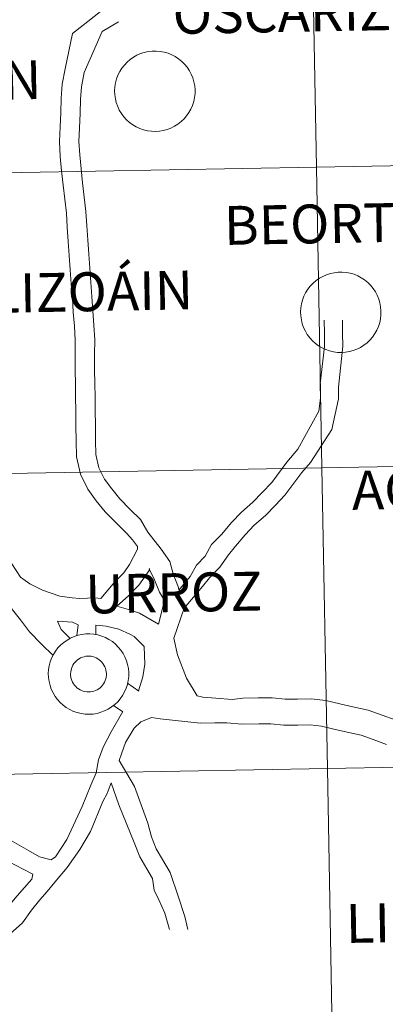
# Model space of a CAD drawing. Units: metres. Extents: x 623578 to 628086, y 4731457 to 4734508.
# Drawn here: x 624502 to 624536, y 4731636 to 4731727 of the extents above; entities that cross this region are included whole.
import ezdxf
from ezdxf.enums import TextEntityAlignment as Align

# ---------------------------------------------------------------- set-up
doc = ezdxf.new("R2010")
doc.units = ezdxf.units.M
doc.header["$MEASUREMENT"] = 0
doc.layers.add('Level 63', color=7, linetype='Continuous', lineweight=0)
doc.styles.add('Arial', font='ARIAL.TTF', dxfattribs={"height": 0.2})

msp = doc.modelspace()

# ---------------------------------------------------------------- linework, layer by layer
at = {"layer": 'Level 63', "linetype": 'Continuous', "lineweight": 0}
for points in [[(624570.14, 4731742.23, -0.24), (624570.65, 4731714.37, -0.24), (624529.67, 4731713.62, -0.24), (624529.16, 4731741.48, -0.24), (624570.14, 4731742.23, -0.24)], [(624529.16, 4731741.48, -0.24), (624529.67, 4731713.62, -0.24), (624488.69, 4731712.87, -0.24), (624488.18, 4731740.73, -0.24), (624529.16, 4731741.48, -0.24)], [(624510.97, 4731720.7, 0.01), (624510.99, 4731721.07, 0.01), (624511.05, 4731721.43, 0.01), (624511.15, 4731721.79, 0.01), (624511.28, 4731722.14, 0.01), (624511.44, 4731722.47, 0.01), (624511.64, 4731722.79, 0.01), (624511.87, 4731723.08, 0.01), (624512.12, 4731723.35, 0.01), (624512.4, 4731723.59, 0.01), (624512.71, 4731723.81, 0.01), (624513.03, 4731723.99, 0.01), (624513.37, 4731724.14, 0.01), (624513.72, 4731724.25, 0.01), (624514.09, 4731724.33, 0.01), (624514.46, 4731724.37, 0.01), (624514.83, 4731724.38, 0.01), (624515.2, 4731724.35, 0.01), (624515.56, 4731724.28, 0.01), (624515.92, 4731724.17, 0.01), (624516.26, 4731724.04, 0.01), (624516.59, 4731723.86, 0.01), (624516.9, 4731723.66, 0.01), (624517.19, 4731723.42, 0.01), (624517.45, 4731723.16, 0.01), (624517.69, 4731722.87, 0.01), (624517.9, 4731722.56, 0.01), (624518.07, 4731722.24, 0.01), (624518.21, 4731721.89, 0.01), (624518.32, 4731721.54, 0.01), (624518.39, 4731721.17, 0.01), (624518.42, 4731720.8, 0.01), (624518.42, 4731720.43, 0.01), (624518.37, 4731720.06, 0.01), (624518.3, 4731719.7, 0.01), (624518.18, 4731719.34, 0.01), (624518.04, 4731719, 0.01), (624517.85, 4731718.68, 0.01), (624517.64, 4731718.37, 0.01), (624517.4, 4731718.09, 0.01), (624517.13, 4731717.84, 0.01), (624516.84, 4731717.61, 0.01), (624516.52, 4731717.41, 0.01), (624516.19, 4731717.24, 0.01), (624515.84, 4731717.11, 0.01), (624515.48, 4731717.01, 0.01), (624515.12, 4731716.95, 0.01), (624514.75, 4731716.93, 0.01), (624514.38, 4731716.94, 0.01), (624514.01, 4731716.99, 0.01), (624513.65, 4731717.08, 0.01), (624513.3, 4731717.2, 0.01), (624512.96, 4731717.36, 0.01), (624512.64, 4731717.55, 0.01), (624512.34, 4731717.77, 0.01), (624512.06, 4731718.02, 0.01), (624511.82, 4731718.29, 0.01), (624511.59, 4731718.59, 0.01), (624511.4, 4731718.91, 0.01), (624511.25, 4731719.24, 0.01), (624511.12, 4731719.6, 0.01), (624511.04, 4731719.96, 0.01), (624510.98, 4731720.32, 0.01), (624510.97, 4731720.7, 0.01)], [(624570.65, 4731714.37, -0.24), (624571.16, 4731686.51, -0.24), (624530.18, 4731685.76, -0.24), (624529.67, 4731713.62, -0.24), (624570.65, 4731714.37, -0.24)], [(624529.67, 4731713.62, -0.24), (624530.18, 4731685.76, -0.24), (624489.2, 4731685.01, -0.24), (624488.69, 4731712.87, -0.24), (624529.67, 4731713.62, -0.24)], [(624528.2, 4731700.21, 0.01), (624528.22, 4731700.58, 0.01), (624528.28, 4731700.94, 0.01), (624528.38, 4731701.3, 0.01), (624528.51, 4731701.65, 0.01), (624528.67, 4731701.98, 0.01), (624528.87, 4731702.3, 0.01), (624529.1, 4731702.59, 0.01), (624529.35, 4731702.86, 0.01), (624529.64, 4731703.11, 0.01), (624529.94, 4731703.32, 0.01), (624530.26, 4731703.5, 0.01), (624530.6, 4731703.65, 0.01), (624530.96, 4731703.76, 0.01), (624531.32, 4731703.84, 0.01), (624531.69, 4731703.89, 0.01), (624532.06, 4731703.89, 0.01), (624532.43, 4731703.86, 0.01), (624532.8, 4731703.79, 0.01), (624533.15, 4731703.69, 0.01), (624533.5, 4731703.55, 0.01), (624533.82, 4731703.37, 0.01), (624534.13, 4731703.17, 0.01), (624534.42, 4731702.93, 0.01), (624534.68, 4731702.67, 0.01), (624534.92, 4731702.38, 0.01), (624535.13, 4731702.08, 0.01), (624535.3, 4731701.75, 0.01), (624535.44, 4731701.4, 0.01), (624535.55, 4731701.05, 0.01), (624535.62, 4731700.68, 0.01), (624535.65, 4731700.31, 0.01), (624535.65, 4731699.94, 0.01), (624535.6, 4731699.57, 0.01), (624535.53, 4731699.21, 0.01), (624535.41, 4731698.86, 0.01), (624535.27, 4731698.51, 0.01), (624535.08, 4731698.19, 0.01), (624534.87, 4731697.88, 0.01), (624534.63, 4731697.6, 0.01), (624534.36, 4731697.35, 0.01), (624534.07, 4731697.12, 0.01), (624533.76, 4731696.92, 0.01), (624533.42, 4731696.75, 0.01), (624533.08, 4731696.62, 0.01), (624532.72, 4731696.53, 0.01), (624532.35, 4731696.46, 0.01), (624531.98, 4731696.44, 0.01), (624531.61, 4731696.45, 0.01), (624531.24, 4731696.5, 0.01), (624530.88, 4731696.59, 0.01), (624530.53, 4731696.71, 0.01), (624530.19, 4731696.87, 0.01), (624529.87, 4731697.06, 0.01), (624529.57, 4731697.28, 0.01), (624529.3, 4731697.53, 0.01), (624529.05, 4731697.8, 0.01), (624528.82, 4731698.1, 0.01), (624528.64, 4731698.42, 0.01), (624528.48, 4731698.76, 0.01), (624528.35, 4731699.11, 0.01), (624528.27, 4731699.47, 0.01), (624528.22, 4731699.84, 0.01), (624528.2, 4731700.21, 0.01)], [(624571.16, 4731686.51, -0.24), (624571.66, 4731658.65, -0.24), (624530.69, 4731657.9, -0.24), (624530.18, 4731685.76, -0.24), (624571.16, 4731686.51, -0.24)], [(624530.18, 4731685.76, -0.24), (624530.69, 4731657.9, -0.24), (624489.71, 4731657.15, -0.24), (624489.2, 4731685.01, -0.24), (624530.18, 4731685.76, -0.24)], [(624504.82, 4731666.69, 0.01), (624504.84, 4731667.06, 0.01), (624504.9, 4731667.42, 0.01), (624505, 4731667.78, 0.01), (624505.13, 4731668.13, 0.01), (624505.29, 4731668.46, 0.01), (624505.49, 4731668.78, 0.01), (624505.72, 4731669.07, 0.01), (624505.98, 4731669.34, 0.01), (624506.26, 4731669.58, 0.01), (624506.56, 4731669.8, 0.01), (624506.88, 4731669.98, 0.01), (624507.22, 4731670.13, 0.01), (624507.58, 4731670.24, 0.01), (624507.94, 4731670.32, 0.01), (624508.31, 4731670.36, 0.01), (624508.68, 4731670.37, 0.01), (624509.05, 4731670.34, 0.01), (624509.42, 4731670.27, 0.01), (624509.77, 4731670.16, 0.01), (624510.12, 4731670.03, 0.01), (624510.44, 4731669.85, 0.01), (624510.76, 4731669.65, 0.01), (624511.04, 4731669.41, 0.01), (624511.31, 4731669.15, 0.01), (624511.54, 4731668.86, 0.01), (624511.75, 4731668.56, 0.01), (624511.92, 4731668.23, 0.01), (624512.06, 4731667.88, 0.01), (624512.17, 4731667.53, 0.01), (624512.24, 4731667.16, 0.01), (624512.27, 4731666.79, 0.01), (624512.27, 4731666.42, 0.01), (624512.23, 4731666.05, 0.01), (624512.15, 4731665.69, 0.01), (624512.04, 4731665.33, 0.01), (624511.89, 4731664.99, 0.01), (624511.71, 4731664.67, 0.01), (624511.49, 4731664.36, 0.01), (624511.25, 4731664.08, 0.01), (624510.98, 4731663.82, 0.01), (624510.69, 4731663.6, 0.01), (624510.38, 4731663.4, 0.01), (624510.04, 4731663.23, 0.01), (624509.7, 4731663.1, 0.01), (624509.34, 4731663, 0.01), (624508.97, 4731662.94, 0.01), (624508.6, 4731662.92, 0.01), (624508.23, 4731662.93, 0.01), (624507.86, 4731662.98, 0.01), (624507.5, 4731663.07, 0.01), (624507.15, 4731663.19, 0.01), (624506.81, 4731663.35, 0.01), (624506.49, 4731663.54, 0.01), (624506.19, 4731663.76, 0.01), (624505.92, 4731664.01, 0.01), (624505.67, 4731664.28, 0.01), (624505.45, 4731664.58, 0.01), (624505.26, 4731664.9, 0.01), (624505.1, 4731665.24, 0.01), (624504.98, 4731665.59, 0.01), (624504.89, 4731665.95, 0.01), (624504.84, 4731666.32, 0.01), (624504.82, 4731666.69, 0.01)], [(624504.82, 4731666.69, 0.01), (624504.84, 4731667.06, 0.01), (624504.9, 4731667.42, 0.01), (624505, 4731667.78, 0.01), (624505.13, 4731668.13, 0.01), (624505.29, 4731668.46, 0.01), (624505.49, 4731668.78, 0.01), (624505.72, 4731669.07, 0.01), (624505.98, 4731669.34, 0.01), (624506.26, 4731669.58, 0.01), (624506.56, 4731669.8, 0.01), (624506.88, 4731669.98, 0.01), (624507.22, 4731670.13, 0.01), (624507.58, 4731670.24, 0.01), (624507.94, 4731670.32, 0.01), (624508.31, 4731670.36, 0.01), (624508.68, 4731670.37, 0.01), (624509.05, 4731670.34, 0.01), (624509.42, 4731670.27, 0.01), (624509.77, 4731670.16, 0.01), (624510.12, 4731670.03, 0.01), (624510.44, 4731669.85, 0.01), (624510.76, 4731669.65, 0.01), (624511.04, 4731669.41, 0.01), (624511.31, 4731669.15, 0.01), (624511.54, 4731668.86, 0.01), (624511.75, 4731668.56, 0.01), (624511.92, 4731668.23, 0.01), (624512.06, 4731667.88, 0.01), (624512.17, 4731667.53, 0.01), (624512.24, 4731667.16, 0.01), (624512.27, 4731666.79, 0.01), (624512.27, 4731666.42, 0.01), (624512.23, 4731666.05, 0.01), (624512.15, 4731665.69, 0.01), (624512.04, 4731665.33, 0.01), (624511.89, 4731664.99, 0.01), (624511.71, 4731664.67, 0.01), (624511.49, 4731664.36, 0.01), (624511.25, 4731664.08, 0.01), (624510.98, 4731663.82, 0.01), (624510.69, 4731663.6, 0.01), (624510.38, 4731663.4, 0.01), (624510.04, 4731663.23, 0.01), (624509.7, 4731663.1, 0.01), (624509.34, 4731663, 0.01), (624508.97, 4731662.94, 0.01), (624508.6, 4731662.92, 0.01), (624508.23, 4731662.93, 0.01), (624507.86, 4731662.98, 0.01), (624507.5, 4731663.07, 0.01), (624507.15, 4731663.19, 0.01), (624506.81, 4731663.35, 0.01), (624506.49, 4731663.54, 0.01), (624506.19, 4731663.76, 0.01), (624505.92, 4731664.01, 0.01), (624505.67, 4731664.28, 0.01), (624505.45, 4731664.58, 0.01), (624505.26, 4731664.9, 0.01), (624505.1, 4731665.24, 0.01), (624504.98, 4731665.59, 0.01), (624504.89, 4731665.95, 0.01), (624504.84, 4731666.32, 0.01), (624504.82, 4731666.69, 0.01)], [(624506.93, 4731667.01, 0.01), (624506.97, 4731667.17, 0.01), (624507.03, 4731667.32, 0.01), (624507.11, 4731667.47, 0.01), (624507.2, 4731667.61, 0.01), (624507.3, 4731667.74, 0.01), (624507.42, 4731667.86, 0.01), (624507.54, 4731667.97, 0.01), (624507.68, 4731668.06, 0.01), (624507.82, 4731668.14, 0.01), (624507.98, 4731668.2, 0.01), (624508.13, 4731668.25, 0.01), (624508.3, 4731668.29, 0.01), (624508.46, 4731668.3, 0.01), (624508.63, 4731668.3, 0.01), (624508.79, 4731668.29, 0.01), (624508.95, 4731668.26, 0.01), (624509.11, 4731668.21, 0.01), (624509.26, 4731668.14, 0.01), (624509.41, 4731668.06, 0.01), (624509.55, 4731667.97, 0.01), (624509.67, 4731667.86, 0.01), (624509.79, 4731667.75, 0.01), (624509.89, 4731667.62, 0.01), (624509.98, 4731667.48, 0.01), (624510.06, 4731667.33, 0.01), (624510.12, 4731667.18, 0.01), (624510.16, 4731667.02, 0.01), (624510.19, 4731666.86, 0.01), (624510.21, 4731666.69, 0.01), (624510.2, 4731666.53, 0.01), (624510.18, 4731666.36, 0.01), (624510.15, 4731666.2, 0.01), (624510.09, 4731666.04, 0.01), (624510.03, 4731665.89, 0.01), (624509.94, 4731665.75, 0.01), (624509.85, 4731665.62, 0.01), (624509.74, 4731665.49, 0.01), (624509.62, 4731665.38, 0.01), (624509.49, 4731665.28, 0.01), (624509.34, 4731665.19, 0.01), (624509.2, 4731665.12, 0.01), (624509.04, 4731665.06, 0.01), (624508.88, 4731665.02, 0.01), (624508.72, 4731665, 0.01), (624508.55, 4731664.99, 0.01), (624508.39, 4731665, 0.01), (624508.22, 4731665.02, 0.01), (624508.06, 4731665.06, 0.01), (624507.91, 4731665.12, 0.01), (624507.76, 4731665.19, 0.01), (624507.62, 4731665.27, 0.01), (624507.48, 4731665.37, 0.01), (624507.36, 4731665.48, 0.01), (624507.25, 4731665.61, 0.01), (624507.16, 4731665.74, 0.01), (624507.07, 4731665.88, 0.01), (624507, 4731666.04, 0.01), (624506.95, 4731666.19, 0.01), (624506.92, 4731666.35, 0.01), (624506.89, 4731666.52, 0.01), (624506.89, 4731666.68, 0.01), (624506.9, 4731666.85, 0.01), (624506.93, 4731667.01, 0.01)], [(624506.93, 4731667.01, 0.01), (624506.97, 4731667.17, 0.01), (624507.03, 4731667.32, 0.01), (624507.11, 4731667.47, 0.01), (624507.2, 4731667.61, 0.01), (624507.3, 4731667.74, 0.01), (624507.42, 4731667.86, 0.01), (624507.54, 4731667.97, 0.01), (624507.68, 4731668.06, 0.01), (624507.82, 4731668.14, 0.01), (624507.98, 4731668.2, 0.01), (624508.13, 4731668.25, 0.01), (624508.3, 4731668.29, 0.01), (624508.46, 4731668.3, 0.01), (624508.63, 4731668.3, 0.01), (624508.79, 4731668.29, 0.01), (624508.95, 4731668.26, 0.01), (624509.11, 4731668.21, 0.01), (624509.26, 4731668.14, 0.01), (624509.41, 4731668.06, 0.01), (624509.55, 4731667.97, 0.01), (624509.67, 4731667.86, 0.01), (624509.79, 4731667.75, 0.01), (624509.89, 4731667.62, 0.01), (624509.98, 4731667.48, 0.01), (624510.06, 4731667.33, 0.01), (624510.12, 4731667.18, 0.01), (624510.16, 4731667.02, 0.01), (624510.19, 4731666.86, 0.01), (624510.21, 4731666.69, 0.01), (624510.2, 4731666.53, 0.01), (624510.18, 4731666.36, 0.01), (624510.15, 4731666.2, 0.01), (624510.09, 4731666.04, 0.01), (624510.03, 4731665.89, 0.01), (624509.94, 4731665.75, 0.01), (624509.85, 4731665.62, 0.01), (624509.74, 4731665.49, 0.01), (624509.62, 4731665.38, 0.01), (624509.49, 4731665.28, 0.01), (624509.34, 4731665.19, 0.01), (624509.2, 4731665.12, 0.01), (624509.04, 4731665.06, 0.01), (624508.88, 4731665.02, 0.01), (624508.72, 4731665, 0.01), (624508.55, 4731664.99, 0.01), (624508.39, 4731665, 0.01), (624508.22, 4731665.02, 0.01), (624508.06, 4731665.06, 0.01), (624507.91, 4731665.12, 0.01), (624507.76, 4731665.19, 0.01), (624507.62, 4731665.27, 0.01), (624507.48, 4731665.37, 0.01), (624507.36, 4731665.48, 0.01), (624507.25, 4731665.61, 0.01), (624507.16, 4731665.74, 0.01), (624507.07, 4731665.88, 0.01), (624507, 4731666.04, 0.01), (624506.95, 4731666.19, 0.01), (624506.92, 4731666.35, 0.01), (624506.89, 4731666.52, 0.01), (624506.89, 4731666.68, 0.01), (624506.9, 4731666.85, 0.01), (624506.93, 4731667.01, 0.01)], [(624571.66, 4731658.65, -0.24), (624572.18, 4731630.79, -0.24), (624531.2, 4731630.04, -0.24), (624530.69, 4731657.9, -0.24), (624571.66, 4731658.65, -0.24)], [(624530.69, 4731657.9, -0.24), (624531.2, 4731630.04, -0.24), (624490.22, 4731629.29, -0.24), (624489.71, 4731657.15, -0.24), (624530.69, 4731657.9, -0.24)]]:
    msp.add_polyline3d(points, close=True, dxfattribs=at)
for points in [[(624510.24, 4731728.52, 0.01), (624508.48, 4731727.12, 0.01), (624507.06, 4731726.02, 0.01), (624506.37, 4731722.74, 0.01), (624506.12, 4731721.31, 0.01), (624506, 4731720, 0.01), (624505.97, 4731718.66, 0.01), (624505.91, 4731717.35, 0.01), (624505.85, 4731715.99, 0.01), (624505.93, 4731714.61, 0.01), (624506.06, 4731713.28, 0.01), (624506.19, 4731711.96, 0.01), (624506.36, 4731710.64, 0.01), (624506.5, 4731709.36, 0.01), (624506.57, 4731708.06, 0.01), (624506.67, 4731706.74, 0.01), (624506.76, 4731705.43, 0.01), (624506.86, 4731704.12, 0.01), (624506.95, 4731702.8, 0.01), (624507.05, 4731701.49, 0.01), (624507.14, 4731700.18, 0.01), (624507.24, 4731698.87, 0.01), (624507.31, 4731697.58, 0.01), (624507.3, 4731696.26, 0.01), (624507.3, 4731694.85, 0.01), (624507.33, 4731693.5, 0.01), (624507.35, 4731692.29, 0.01), (624507.37, 4731691.05, 0.01), (624507.38, 4731689.66, 0.01), (624507.4, 4731688.27, 0.01), (624507.44, 4731686.78, 0.01), (624507.79, 4731685.17, 0.01), (624508.48, 4731683.77, 0.01), (624509.26, 4731682.71, 0.01), (624510.09, 4731681.68, 0.01), (624511.11, 4731680.65, 0.01), (624512.1, 4731679.67, 0.01), (624512.61, 4731679.09, 0.01), (624513.08, 4731678.47, 0.01), (624513.08, 4731678.22, 0.01)], [(624511.34, 4731727.08, 0.01), (624509.82, 4731726.18, 0.01), (624508.15, 4731722.4, 0.01), (624507.91, 4731721.07, 0.01), (624507.81, 4731719.91, 0.01), (624507.78, 4731718.6, 0.01), (624507.72, 4731717.27, 0.01), (624507.66, 4731716, 0.01), (624507.74, 4731714.75, 0.01), (624507.86, 4731713.46, 0.01), (624507.98, 4731712.16, 0.01), (624508.16, 4731710.85, 0.01), (624508.3, 4731709.51, 0.01), (624508.38, 4731708.18, 0.01), (624508.47, 4731706.87, 0.01), (624508.57, 4731705.56, 0.01), (624508.66, 4731704.25, 0.01), (624508.76, 4731702.93, 0.01), (624508.85, 4731701.62, 0.01), (624508.94, 4731700.31, 0.01), (624509.04, 4731698.99, 0.01), (624509.12, 4731697.63, 0.01), (624509.11, 4731696.25, 0.01), (624509.11, 4731694.88, 0.01), (624509.14, 4731693.54, 0.01), (624509.16, 4731692.31, 0.01), (624509.17, 4731691.08, 0.01), (624509.19, 4731689.68, 0.01), (624509.21, 4731688.3, 0.01), (624509.24, 4731687, 0.01), (624509.51, 4731685.77, 0.01), (624510.03, 4731684.72, 0.01), (624510.7, 4731683.82, 0.01), (624511.44, 4731682.89, 0.01), (624512.39, 4731681.93, 0.01), (624513.37, 4731680.96, 0.01), (624514.06, 4731679.78, 0.01), (624515.29, 4731678.21, 0.01), (624516.09, 4731677.09, 0.01)], [(624516.92, 4731674.42, 0.01), (624517.96, 4731675.69, 0.01), (624518.54, 4731676.74, 0.01), (624519.36, 4731677.58, 0.01), (624519.95, 4731678.65, 0.01), (624520.9, 4731679.62, 0.01), (624521.79, 4731680.69, 0.01), (624522.73, 4731681.66, 0.01), (624523.78, 4731682.58, 0.01), (624524.65, 4731683.47, 0.01), (624525.54, 4731684.39, 0.01), (624526.93, 4731686.27, 0.01), (624527.94, 4731687.48, 0.01), (624529.89, 4731691.01, 0.01), (624530.03, 4731692.22, 0.01), (624530.01, 4731693.53, 0.01), (624530.42, 4731697.01, 0.01), (624530.4, 4731698.22, 0.01), (624530.39, 4731699.43, 0.01)], [(624517.41, 4731672.76, 0.01), (624519.1, 4731674.75, 0.01), (624519.75, 4731675.56, 0.01), (624520.73, 4731676.56, 0.01), (624521.52, 4731677.7, 0.01), (624522.16, 4731678.49, 0.01), (624523.05, 4731679.56, 0.01), (624523.9, 4731680.43, 0.01), (624524.94, 4731681.35, 0.01), (624525.86, 4731682.3, 0.01), (624526.75, 4731683.21, 0.01), (624528.33, 4731685.31, 0.01), (624529.11, 4731686.24, 0.01), (624531.1, 4731689.32, 0.01), (624531.72, 4731692.14, 0.01), (624531.7, 4731693.24, 0.01), (624532.11, 4731697.03, 0.01), (624532.09, 4731698.24, 0.01), (624532.08, 4731699.45, 0.01)], [(624488.84, 4731689.5, 0.01), (624488.97, 4731689.39, 0.01), (624489.92, 4731688.33, 0.01), (624490.79, 4731687.49, 0.01), (624491.87, 4731686.57, 0.01), (624492.88, 4731685.44, 0.01), (624493.6, 4731684.5, 0.01), (624494.66, 4731683.7, 0.01), (624495.83, 4731682.81, 0.01), (624496.94, 4731682, 0.01), (624497.96, 4731681.01, 0.01), (624498.88, 4731679.98, 0.01), (624499.84, 4731679.05, 0.01), (624500.66, 4731677.99, 0.01), (624501.43, 4731676.86, 0.01), (624502.24, 4731675.62, 0.01), (624503.1, 4731675, 0.01)], [(624509.68, 4731673.65, 0.01), (624510.99, 4731675.2, 0.01), (624511.81, 4731676.04, 0.01), (624512.34, 4731676.81, 0.01), (624513.08, 4731678.22, 0.01)], [(624516.09, 4731677.09, 0.01), (624516.39, 4731675.93, 0.01), (624516.88, 4731674.68, 0.01), (624516.92, 4731674.42, 0.01)], [(624511.17, 4731672.95, 0.01), (624512.24, 4731673.89, 0.01), (624513.21, 4731674.89, 0.01), (624514.16, 4731676.25, 0.01), (624514.19, 4731676.44, 0.01)], [(624514.18, 4731676.41, 0.01), (624514.67, 4731675.37, 0.01), (624515.12, 4731674.22, 0.01), (624515.6, 4731673.45, 0.01), (624515.03, 4731671.27, 0.01)], [(624503.1, 4731675, 0.01), (624504.29, 4731674.43, 0.01), (624505.89, 4731673.86, 0.01), (624507.02, 4731673.71, 0.01), (624507.73, 4731673.64, 0.01), (624509.15, 4731673.7, 0.01), (624509.68, 4731673.65, 0.01)], [(624505.26, 4731668.37, 0.01), (624504.19, 4731669.41, 0.01), (624503.08, 4731670.57, 0.01), (624502.25, 4731671.66, 0.01), (624501.49, 4731672.59, 0.01), (624500.86, 4731673.61, 0.01)], [(624511.17, 4731672.95, 0.01), (624512.46, 4731672.57, 0.01), (624513.26, 4731672.29, 0.01), (624515.03, 4731671.27, 0.01)], [(624517.41, 4731672.76, 0.01), (624516.44, 4731669.97, 0.01)], [(624506.84, 4731669.94, 0.01), (624506.01, 4731670.77, 0.01), (624505.67, 4731671.56, 0.01), (624507.06, 4731671.46, 0.01), (624507.59, 4731671.22, 0.01)], [(624507.59, 4731671.22, 0.01), (624507.46, 4731670.2, 0.01)], [(624509.24, 4731671.19, 0.01), (624509.24, 4731670.29, 0.01)], [(624509.24, 4731671.19, 0.01), (624510.18, 4731671.09, 0.01), (624511.37, 4731670.8, 0.01), (624512.44, 4731670.31, 0.01), (624512.78, 4731670.12, 0.01), (624513.7, 4731669.19, 0.01)], [(624516.44, 4731669.97, 0.01), (624516.78, 4731668.42, 0.01), (624517.62, 4731666.28, 0.01), (624518.63, 4731664.62, 0.01), (624519.13, 4731664.51, 0.01), (624520.35, 4731664.4, 0.01), (624521.85, 4731664.29, 0.01), (624522.84, 4731664.41, 0.01), (624524.28, 4731664.43, 0.01), (624525.57, 4731664.44, 0.01), (624526.78, 4731664.31, 0.01), (624527.91, 4731664.32, 0.01), (624529.19, 4731664.34, 0.01), (624530.55, 4731664.19, 0.01), (624531.84, 4731663.89, 0.01), (624533.03, 4731663.6, 0.01), (624534.46, 4731663.3, 0.01), (624535.76, 4731662.84, 0.01), (624536.97, 4731662.4, 0.01)], [(624513.19, 4731665.08, 0.01), (624513.58, 4731666.38, 0.01), (624513.76, 4731667.55, 0.01), (624513.7, 4731669.19, 0.01)], [(624512.16, 4731665.8, 0.01), (624513.2, 4731665.07, 0.01)], [(624511.72, 4731663.17, 0.01), (624510.65, 4731661.29, 0.01), (624509.9, 4731659.88, 0.01), (624509.48, 4731658.71, 0.01), (624509.27, 4731657.48, 0.01), (624508.75, 4731656.36, 0.01), (624507.97, 4731654.37, 0.01), (624506.53, 4731651.31, 0.01), (624505.48, 4731649.72, 0.01), (624505.09, 4731649.44, 0.01)], [(624510.86, 4731663.74, 0.01), (624511.74, 4731663.15, 0.01)], [(624515.2, 4731662.51, 0.01), (624514.37, 4731662.61, 0.01), (624513.41, 4731662.23, 0.01), (624512.78, 4731661.62, 0.01), (624511.98, 4731660.3, 0.01), (624511.6, 4731659.26, 0.01), (624511.38, 4731658.65, 0.01)], [(624515.2, 4731662.51, 0.01), (624518.9, 4731662.1, 0.01), (624520.24, 4731662.12, 0.01), (624521.38, 4731662.13, 0.01), (624522.74, 4731662, 0.01), (624524.32, 4731662.02, 0.01), (624525.45, 4731662.03, 0.01), (624526.66, 4731661.9, 0.01), (624527.94, 4731661.91, 0.01), (624529.08, 4731661.93, 0.01), (624530.14, 4731661.81, 0.01), (624531.28, 4731661.54, 0.01), (624532.51, 4731661.25, 0.01), (624533.8, 4731660.98, 0.01), (624534.94, 4731660.57, 0.01), (624536.15, 4731660.13, 0.01)], [(624477.86, 4731660.47, 0.01), (624479.04, 4731659.81, 0.01), (624480.05, 4731659.28, 0.01), (624481.08, 4731659, 0.01), (624482.29, 4731658.86, 0.01), (624483.6, 4731658.7, 0.01), (624485.07, 4731658.35, 0.01), (624486.34, 4731657.83, 0.01), (624487.5, 4731657.26, 0.01), (624488.63, 4731656.88, 0.01), (624489.93, 4731656.46, 0.01), (624491.18, 4731655.94, 0.01), (624492.32, 4731655.35, 0.01), (624493.46, 4731654.76, 0.01), (624494.48, 4731654.09, 0.01), (624495.58, 4731653.52, 0.01), (624500.29, 4731651.47, 0.01), (624501.48, 4731651.15, 0.01), (624502.98, 4731650.3, 0.01), (624504.01, 4731649.72, 0.01), (624505.09, 4731649.44, 0.01)], [(624477.04, 4731658.99, 0.01), (624478.23, 4731658.33, 0.01), (624479.43, 4731657.7, 0.01), (624480.76, 4731657.34, 0.01), (624482.09, 4731657.18, 0.01), (624483.31, 4731657.04, 0.01), (624484.55, 4731656.74, 0.01), (624485.65, 4731656.28, 0.01), (624486.86, 4731655.7, 0.01), (624488.1, 4731655.27, 0.01), (624489.35, 4731654.88, 0.01), (624490.46, 4731654.41, 0.01), (624491.54, 4731653.86, 0.01), (624493.09, 4731652.76, 0.01), (624494.86, 4731651.56, 0.01), (624497.86, 4731650.62, 0.01), (624498.62, 4731650.18, 0.01), (624499.85, 4731649.84, 0.01), (624500.93, 4731649.39, 0.01), (624501.72, 4731648.96, 0.01), (624503.4, 4731648.1, 0.01), (624503.31, 4731647.64, 0.01)], [(624511.38, 4731658.65, 0.01), (624512.82, 4731656.24, 0.01), (624514.05, 4731652.83, 0.01), (624514.38, 4731651.56, 0.01), (624514.81, 4731650.46, 0.01), (624515.39, 4731649.47, 0.01), (624516.1, 4731648.27, 0.01), (624516.9, 4731645.97, 0.01), (624517.47, 4731644.19, 0.01), (624517.75, 4731642.98, 0.01)], [(624510.66, 4731656.58, 0.01), (624510.28, 4731655.57, 0.01), (624509.89, 4731654.85, 0.01), (624508.72, 4731652.05, 0.01), (624507.75, 4731650.38, 0.01), (624506.57, 4731648.71, 0.01), (624505.42, 4731647.35, 0.01), (624504.71, 4731646.49, 0.01), (624504.05, 4731645.72, 0.01), (624503.25, 4731644.78, 0.01), (624502.42, 4731643.58, 0.01), (624501.28, 4731642.58, 0.01), (624500.52, 4731641.96, 0.01)], [(624510.66, 4731656.58, 0.01), (624511.35, 4731654.54, 0.01), (624512.78, 4731651.03, 0.01), (624513.29, 4731649.72, 0.01), (624513.94, 4731648.61, 0.01), (624514.47, 4731647.71, 0.01), (624514.62, 4731646.62, 0.01), (624515.07, 4731645.72, 0.01), (624515.62, 4731644.48, 0.01), (624516.05, 4731642.96, 0.01)], [(624503.31, 4731647.64, 0.01), (624503.31, 4731647.63, 0.01), (624501.94, 4731646.09, 0.01), (624500.11, 4731643.96, 0.01), (624498.86, 4731643.07, 0.01)]]:
    msp.add_polyline3d(points, dxfattribs=at)

# ---------------------------------------------------------------- texts
at = {"layer": 'Level 63', "linetype": 'Continuous', "lineweight": 0, "style": 'Arial'}
for s, p in [('OSCÁRIZ', (624526.463, 4731727.941, 0.01)), ('REDÍN', (624496.987, 4731721.606, 0.01)), ('BEORTEGUI', (624534.649, 4731708.457, 0.01)), ('LIZOÁIN', (624508.883, 4731702.081, 0.01)), ('ACOTÁIN', (624543.303, 4731683.851, 0.01)), ('URROZ', (624516.447, 4731674.196, 0.01)), ('LIBERRI', (624541.343, 4731643.691, 0.01))]:
    msp.add_text(s, height=3.605, rotation=1.04813, dxfattribs=at).set_placement(p, align=Align.MIDDLE_CENTER)

doc.saveas('drawing.dxf')
